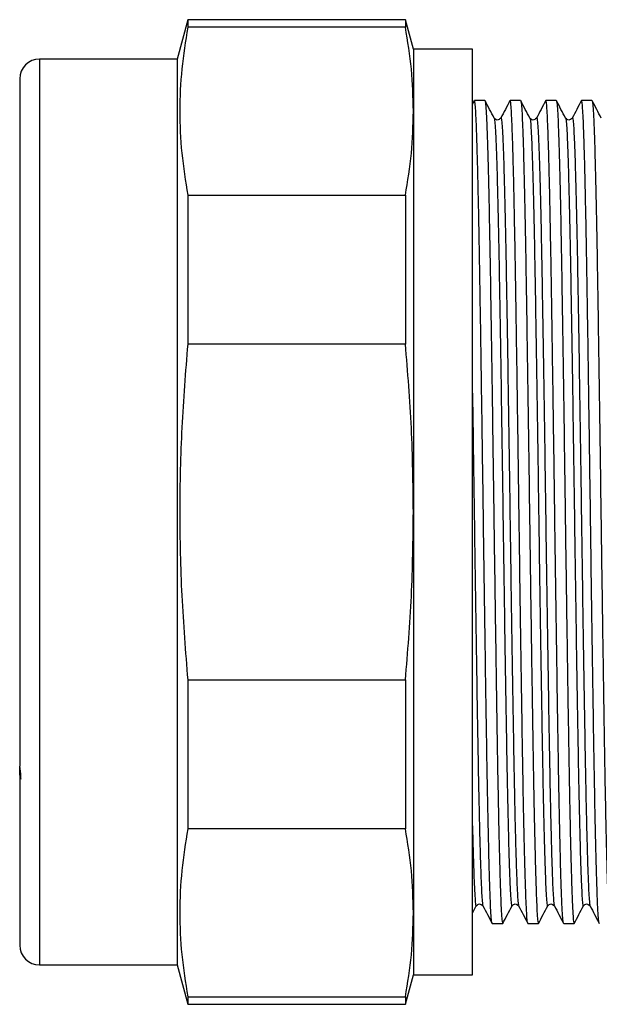
# Model space of a CAD drawing. Extents: x 38 to 364, y 95 to 248.
# Drawn here: x 304 to 334, y 195 to 245 of the extents above; entities that cross this region are included whole.
import ezdxf

# ---------------------------------------------------------------- set-up
doc = ezdxf.new("R2010")
doc.units = 0
doc.layers.get('0').update_dxf_attribs({"linetype": 'CONTINUOUS'})

msp = doc.modelspace()

# ---------------------------------------------------------------- linework, layer by layer
at = {"color": 7, "linetype": 'CONTINUOUS'}
for p, q in [((312.615, 245.499), (312.079, 243.499)), ((323.677, 245.499), (312.615, 245.499)), ((312.615, 245.499), (312.615, 245.115)), ((323.677, 245.115), (312.615, 245.115)), ((324.079, 243.999), (323.677, 245.499)), ((323.677, 245.499), (323.677, 245.115)), ((327.079, 243.999), (324.079, 243.999)), ((324.079, 243.999), (324.079, 240.851)), ((327.079, 220.499), (327.079, 243.999)), ((312.079, 243.499), (305.079, 243.499)), ((312.079, 243.499), (312.079, 197.499)), ((304.079, 242.499), (304.079, 241.181)), ((304.079, 241.181), (304.079, 240.703)), ((327.171, 241.391), (327.079, 241.215)), ((327.709, 241.399), (327.179, 241.399)), ((329.523, 241.399), (328.993, 241.399)), ((331.337, 241.399), (330.807, 241.399)), ((333.151, 241.399), (332.621, 241.399)), ((304.079, 240.692), (304.079, 237.99)), ((324.079, 240.851), (324.079, 220.499)), ((328.52, 240.475), (328.521, 240.477)), ((330.334, 240.475), (330.335, 240.477)), ((332.148, 240.475), (332.149, 240.477)), ((304.079, 237.655), (304.079, 207.588)), ((312.615, 236.586), (312.615, 229.028)), ((312.615, 236.586), (323.677, 236.586)), ((323.677, 236.586), (323.677, 229.028)), ((323.677, 229.028), (312.615, 229.028)), ((324.079, 220.499), (324.079, 200.147)), ((327.079, 196.999), (327.079, 220.499)), ((312.615, 211.97), (323.677, 211.97)), ((312.615, 211.97), (312.615, 204.412)), ((323.677, 211.97), (323.677, 204.412)), ((304.139, 207.195), (304.079, 207.588)), ((304.079, 207.143), (304.079, 207.588)), ((304.079, 207.143), (304.079, 198.499)), ((304.141, 206.94), (304.139, 207.195)), ((323.677, 204.412), (312.615, 204.412)), ((324.079, 200.147), (324.079, 196.999)), ((327.079, 200.124), (327.275, 200.499)), ((328.086, 199.599), (328.616, 199.599)), ((329.9, 199.599), (330.43, 199.599)), ((331.714, 199.599), (332.244, 199.599)), ((305.079, 197.499), (312.079, 197.499)), ((312.079, 197.499), (312.615, 195.499)), ((323.677, 195.499), (324.079, 196.999)), ((324.079, 196.999), (327.079, 196.999)), ((312.615, 195.883), (312.615, 195.499)), ((312.615, 195.883), (323.677, 195.883)), ((323.677, 195.883), (323.677, 195.499)), ((312.615, 195.499), (323.677, 195.499))]:
    msp.add_line(p, q, dxfattribs=at)
at = {"color": 8, "linetype": 'CONTINUOUS'}
msp.add_line((305.079, 243.499), (305.079, 197.499), dxfattribs=at)
at = {"color": 7, "linetype": 'CONTINUOUS'}
for centre, start, end in [((305.079, 242.499), 90, 180), ((305.079, 198.499), 180, 270)]:
    msp.add_arc(centre, 1, start, end, dxfattribs=at)
for points, knots in [([(312.615, 245.115), (312.502, 244.409), (312.277, 242.996), (312.182, 240.864), (312.274, 238.725), (312.501, 237.299), (312.615, 236.586)], [0, 0, 0, 0, 0.248675, 0.49785, 0.748651, 1, 1, 1, 1]), ([(324.079, 240.851), (324.061, 241.562), (324.025, 242.986), (323.793, 244.405), (323.677, 245.115)], [0, 0, 0, 0, 0.499459, 1, 1, 1, 1]), ([(304.081, 241.175), (304.083, 241.175), (304.088, 241.173), (304.091, 241.025), (304.083, 240.802), (304.079, 240.692)], [0, 0, 0, 0, 0.206876, 0.607208, 1, 1, 1, 1]), ([(328.078, 199.631), (328.07, 199.653), (328.05, 199.702), (328.02, 200.09), (327.989, 200.732), (327.957, 201.628), (327.924, 202.765), (327.891, 204.133), (327.858, 205.705), (327.826, 207.453), (327.795, 209.358), (327.763, 211.408), (327.73, 213.588), (327.697, 215.858), (327.664, 218.175), (327.634, 220.411), (327.605, 222.548), (327.576, 224.579), (327.547, 226.582), (327.518, 228.528), (327.49, 230.388), (327.462, 232.141), (327.435, 233.78), (327.406, 235.297), (327.378, 236.682), (327.349, 237.913), (327.32, 238.972), (327.291, 239.846), (327.264, 240.533), (327.236, 241.027), (327.208, 241.341), (327.189, 241.379), (327.179, 241.399)], [0, 0, 0, 0, 0.02766, 0.063715, 0.099344, 0.135155, 0.171329, 0.207643, 0.243864, 0.279764, 0.315352, 0.351334, 0.387592, 0.423897, 0.460016, 0.495728, 0.526952, 0.55851, 0.590253, 0.622028, 0.653678, 0.685053, 0.71618, 0.747622, 0.77931, 0.81109, 0.842809, 0.874312, 0.905471, 0.936774, 0.968381, 1, 1, 1, 1]), ([(328.182, 240.499), (328.104, 240.648), (327.949, 240.945), (327.794, 241.243), (327.717, 241.392)], [0, 0, 0, 0, 0.4999948, 1, 1, 1, 1]), ([(327.717, 241.368), (327.725, 241.346), (327.745, 241.296), (327.775, 240.908), (327.806, 240.266), (327.838, 239.37), (327.871, 238.233), (327.904, 236.865), (327.937, 235.292), (327.969, 233.545), (328, 231.64), (328.032, 229.59), (328.065, 227.41), (328.098, 225.14), (328.131, 222.823), (328.161, 220.587), (328.19, 218.45), (328.219, 216.419), (328.248, 214.416), (328.277, 212.47), (328.305, 210.61), (328.333, 208.857), (328.36, 207.218), (328.387, 205.76), (328.414, 204.475), (328.44, 203.361), (328.465, 202.379), (328.493, 201.467), (328.521, 200.674), (328.552, 200.061), (328.584, 199.672), (328.605, 199.624), (328.616, 199.599)], [0, 0, 0, 0, 0.027865, 0.063913, 0.099534, 0.135337, 0.171504, 0.20781, 0.244024, 0.279917, 0.315497, 0.351472, 0.387723, 0.424019, 0.460132, 0.495836, 0.527054, 0.558605, 0.590342, 0.622109, 0.653753, 0.685122, 0.716243, 0.747678, 0.775685, 0.803779, 0.831853, 0.859799, 0.894716, 0.929514, 0.964721, 1, 1, 1, 1]), ([(328.985, 241.391), (328.907, 241.242), (328.753, 240.945), (328.598, 240.647), (328.52, 240.499)], [0, 0, 0, 0, 0.500005, 1, 1, 1, 1]), ([(329.892, 199.631), (329.884, 199.653), (329.864, 199.702), (329.834, 200.09), (329.803, 200.732), (329.771, 201.628), (329.738, 202.765), (329.705, 204.133), (329.672, 205.705), (329.64, 207.453), (329.609, 209.358), (329.577, 211.408), (329.544, 213.588), (329.511, 215.858), (329.478, 218.175), (329.448, 220.411), (329.419, 222.548), (329.39, 224.579), (329.361, 226.582), (329.332, 228.528), (329.304, 230.388), (329.276, 232.141), (329.249, 233.78), (329.22, 235.297), (329.192, 236.682), (329.163, 237.913), (329.134, 238.972), (329.105, 239.846), (329.078, 240.533), (329.05, 241.027), (329.022, 241.341), (329.003, 241.379), (328.993, 241.399)], [0, 0, 0, 0, 0.02766, 0.063715, 0.099344, 0.135155, 0.171329, 0.207643, 0.243864, 0.279764, 0.315352, 0.351334, 0.387592, 0.423897, 0.460016, 0.495728, 0.526952, 0.55851, 0.590253, 0.622028, 0.653678, 0.685053, 0.71618, 0.747622, 0.77931, 0.81109, 0.842809, 0.874312, 0.905471, 0.936774, 0.968381, 1, 1, 1, 1]), ([(329.996, 240.499), (329.918, 240.648), (329.763, 240.945), (329.608, 241.243), (329.531, 241.392)], [0, 0, 0, 0, 0.499995, 1, 1, 1, 1]), ([(329.531, 241.368), (329.539, 241.346), (329.559, 241.296), (329.589, 240.908), (329.62, 240.266), (329.652, 239.37), (329.685, 238.233), (329.718, 236.865), (329.751, 235.292), (329.783, 233.545), (329.814, 231.64), (329.846, 229.59), (329.879, 227.41), (329.912, 225.14), (329.945, 222.823), (329.975, 220.587), (330.004, 218.45), (330.033, 216.419), (330.062, 214.416), (330.091, 212.47), (330.119, 210.61), (330.147, 208.857), (330.174, 207.218), (330.201, 205.76), (330.228, 204.475), (330.254, 203.361), (330.279, 202.379), (330.307, 201.467), (330.335, 200.674), (330.366, 200.061), (330.398, 199.672), (330.419, 199.624), (330.43, 199.599)], [0, 0, 0, 0, 0.027865, 0.063913, 0.099534, 0.135337, 0.171504, 0.20781, 0.244024, 0.279917, 0.315497, 0.351472, 0.387723, 0.424019, 0.460132, 0.495836, 0.527054, 0.558605, 0.590342, 0.622109, 0.653753, 0.685122, 0.716243, 0.747678, 0.775685, 0.803779, 0.831853, 0.859799, 0.894716, 0.929514, 0.964721, 1, 1, 1, 1]), ([(330.799, 241.391), (330.721, 241.242), (330.567, 240.945), (330.412, 240.647), (330.334, 240.499)], [0, 0, 0, 0, 0.500005, 1, 1, 1, 1]), ([(331.706, 199.631), (331.698, 199.653), (331.678, 199.702), (331.648, 200.09), (331.617, 200.732), (331.585, 201.628), (331.552, 202.765), (331.519, 204.133), (331.486, 205.705), (331.454, 207.453), (331.423, 209.358), (331.391, 211.408), (331.358, 213.588), (331.325, 215.858), (331.292, 218.175), (331.262, 220.411), (331.233, 222.548), (331.204, 224.579), (331.175, 226.582), (331.146, 228.528), (331.118, 230.388), (331.09, 232.141), (331.063, 233.78), (331.034, 235.297), (331.006, 236.682), (330.977, 237.913), (330.948, 238.972), (330.919, 239.846), (330.892, 240.533), (330.864, 241.027), (330.836, 241.341), (330.817, 241.379), (330.807, 241.399)], [0, 0, 0, 0, 0.02766, 0.063715, 0.099344, 0.135155, 0.171329, 0.207643, 0.243864, 0.279764, 0.315352, 0.351334, 0.387592, 0.423897, 0.460016, 0.495728, 0.526952, 0.55851, 0.590253, 0.622028, 0.653678, 0.685053, 0.71618, 0.747622, 0.77931, 0.81109, 0.842809, 0.874312, 0.905471, 0.936774, 0.968381, 1, 1, 1, 1]), ([(331.81, 240.499), (331.732, 240.648), (331.577, 240.945), (331.422, 241.243), (331.345, 241.392)], [0, 0, 0, 0, 0.499995, 1, 1, 1, 1]), ([(331.345, 241.368), (331.353, 241.346), (331.373, 241.296), (331.403, 240.908), (331.434, 240.266), (331.466, 239.37), (331.499, 238.233), (331.532, 236.865), (331.565, 235.292), (331.597, 233.545), (331.628, 231.64), (331.66, 229.59), (331.693, 227.41), (331.726, 225.14), (331.759, 222.823), (331.789, 220.587), (331.818, 218.45), (331.847, 216.419), (331.876, 214.416), (331.905, 212.47), (331.933, 210.61), (331.961, 208.857), (331.988, 207.218), (332.015, 205.76), (332.042, 204.475), (332.068, 203.361), (332.093, 202.379), (332.121, 201.467), (332.149, 200.674), (332.18, 200.061), (332.212, 199.672), (332.233, 199.624), (332.244, 199.599)], [0, 0, 0, 0, 0.027865, 0.063913, 0.099534, 0.135337, 0.171504, 0.20781, 0.244024, 0.279917, 0.315497, 0.351472, 0.387723, 0.424019, 0.460132, 0.495836, 0.527054, 0.558605, 0.590342, 0.622109, 0.653753, 0.685122, 0.716243, 0.747678, 0.775685, 0.803779, 0.831853, 0.859799, 0.894716, 0.929514, 0.964721, 1, 1, 1, 1]), ([(332.613, 241.391), (332.535, 241.242), (332.381, 240.945), (332.226, 240.647), (332.148, 240.499)], [0, 0, 0, 0, 0.500005, 1, 1, 1, 1]), ([(333.52, 199.631), (333.512, 199.653), (333.492, 199.702), (333.462, 200.09), (333.431, 200.732), (333.399, 201.628), (333.366, 202.765), (333.333, 204.133), (333.3, 205.705), (333.268, 207.453), (333.237, 209.358), (333.205, 211.408), (333.172, 213.588), (333.139, 215.858), (333.106, 218.175), (333.076, 220.411), (333.047, 222.548), (333.018, 224.579), (332.989, 226.582), (332.96, 228.528), (332.932, 230.388), (332.904, 232.141), (332.877, 233.78), (332.848, 235.297), (332.82, 236.682), (332.791, 237.913), (332.762, 238.972), (332.733, 239.846), (332.706, 240.533), (332.678, 241.027), (332.65, 241.341), (332.631, 241.379), (332.621, 241.399)], [0, 0, 0, 0, 0.02766, 0.063715, 0.099344, 0.135155, 0.171329, 0.207643, 0.243864, 0.279764, 0.315352, 0.351334, 0.387592, 0.423897, 0.460016, 0.495728, 0.526952, 0.55851, 0.590253, 0.622028, 0.653678, 0.685053, 0.71618, 0.747622, 0.77931, 0.81109, 0.842809, 0.874312, 0.905471, 0.936774, 0.968381, 1, 1, 1, 1]), ([(333.624, 240.499), (333.546, 240.648), (333.391, 240.945), (333.236, 241.243), (333.159, 241.392)], [0, 0, 0, 0, 0.4999948, 1, 1, 1, 1]), ([(333.159, 241.368), (333.167, 241.346), (333.187, 241.296), (333.217, 240.908), (333.248, 240.266), (333.28, 239.37), (333.313, 238.233), (333.346, 236.865), (333.379, 235.292), (333.411, 233.545), (333.442, 231.64), (333.474, 229.59), (333.507, 227.41), (333.54, 225.14), (333.573, 222.823), (333.603, 220.587), (333.632, 218.45), (333.661, 216.419), (333.69, 214.416), (333.719, 212.47), (333.747, 210.61), (333.775, 208.857), (333.802, 207.218), (333.829, 205.76), (333.856, 204.475), (333.882, 203.361), (333.907, 202.379), (333.935, 201.467), (333.963, 200.674), (333.994, 200.061), (334.026, 199.672), (334.047, 199.624), (334.058, 199.599)], [0, 0, 0, 0, 0.027865, 0.063913, 0.099534, 0.135337, 0.171504, 0.20781, 0.244024, 0.279917, 0.315497, 0.351472, 0.387723, 0.424019, 0.460132, 0.495836, 0.527054, 0.558605, 0.590342, 0.622109, 0.653753, 0.685122, 0.716243, 0.747678, 0.775685, 0.803779, 0.831853, 0.859799, 0.894716, 0.929514, 0.964721, 1, 1, 1, 1]), ([(323.677, 236.586), (323.793, 237.295), (324.025, 238.714), (324.061, 240.138), (324.079, 240.851)], [0, 0, 0, 0, 0.499494, 1, 1, 1, 1]), ([(328.52, 240.499), (328.46, 240.448), (328.343, 240.349), (328.235, 240.45), (328.182, 240.499)], [0, 0, 0, 0, 0.510784, 1, 1, 1, 1]), ([(330.334, 240.499), (330.274, 240.448), (330.157, 240.349), (330.049, 240.45), (329.996, 240.499)], [0, 0, 0, 0, 0.510784, 1, 1, 1, 1]), ([(332.148, 240.499), (332.088, 240.448), (331.971, 240.349), (331.863, 240.45), (331.81, 240.499)], [0, 0, 0, 0, 0.510784, 1, 1, 1, 1]), ([(304.079, 237.99), (304.08, 237.945), (304.08, 237.856), (304.08, 237.722), (304.079, 237.655)], [0, 0, 0, 0, 0.499153, 1, 1, 1, 1]), ([(312.615, 229.028), (312.502, 227.617), (312.277, 224.79), (312.182, 220.526), (312.274, 216.247), (312.501, 213.397), (312.615, 211.97)], [0, 0, 0, 0, 0.248675, 0.49785, 0.748651, 1, 1, 1, 1]), ([(324.079, 220.499), (324.061, 221.921), (324.025, 224.769), (323.793, 227.608), (323.677, 229.028)], [0, 0, 0, 0, 0.499459, 1, 1, 1, 1]), ([(323.677, 211.97), (323.793, 213.387), (324.025, 216.226), (324.061, 219.074), (324.079, 220.499)], [0, 0, 0, 0, 0.499494, 1, 1, 1, 1]), ([(304.079, 207.143), (304.087, 207.084), (304.096, 207.014), (304.135, 206.949), (304.141, 206.94)], [0, 0, 0, 0, 0.85609, 1, 1, 1, 1]), ([(312.615, 204.412), (312.502, 203.706), (312.277, 202.293), (312.182, 200.161), (312.274, 198.022), (312.501, 196.596), (312.615, 195.883)], [0, 0, 0, 0, 0.248675, 0.49785, 0.748651, 1, 1, 1, 1]), ([(324.079, 200.147), (324.061, 200.859), (324.025, 202.282), (323.793, 203.702), (323.677, 204.412)], [0, 0, 0, 0, 0.499459, 1, 1, 1, 1]), ([(327.275, 200.499), (327.328, 200.548), (327.436, 200.649), (327.553, 200.55), (327.613, 200.499)], [0, 0, 0, 0, 0.489216, 1, 1, 1, 1]), ([(329.089, 200.499), (329.142, 200.548), (329.25, 200.649), (329.367, 200.55), (329.427, 200.499)], [0, 0, 0, 0, 0.489216, 1, 1, 1, 1]), ([(330.903, 200.499), (330.956, 200.548), (331.064, 200.649), (331.181, 200.55), (331.241, 200.499)], [0, 0, 0, 0, 0.489216, 1, 1, 1, 1]), ([(332.717, 200.499), (332.77, 200.548), (332.878, 200.649), (332.995, 200.55), (333.055, 200.499)], [0, 0, 0, 0, 0.489216, 1, 1, 1, 1]), ([(323.677, 195.883), (323.793, 196.592), (324.025, 198.011), (324.061, 199.435), (324.079, 200.147)], [0, 0, 0, 0, 0.499494, 1, 1, 1, 1]), ([(327.613, 200.499), (327.691, 200.351), (327.846, 200.053), (328, 199.756), (328.078, 199.607)], [0, 0, 0, 0, 0.499995, 1, 1, 1, 1]), ([(328.624, 199.606), (328.701, 199.755), (328.856, 200.053), (329.011, 200.35), (329.089, 200.499)], [0, 0, 0, 0, 0.500005, 1, 1, 1, 1]), ([(329.427, 200.499), (329.505, 200.351), (329.66, 200.053), (329.814, 199.756), (329.892, 199.607)], [0, 0, 0, 0, 0.499995, 1, 1, 1, 1]), ([(330.438, 199.606), (330.515, 199.755), (330.67, 200.053), (330.825, 200.35), (330.903, 200.499)], [0, 0, 0, 0, 0.500005, 1, 1, 1, 1]), ([(331.241, 200.499), (331.319, 200.351), (331.474, 200.053), (331.628, 199.756), (331.706, 199.607)], [0, 0, 0, 0, 0.499995, 1, 1, 1, 1]), ([(332.252, 199.606), (332.329, 199.755), (332.484, 200.053), (332.639, 200.35), (332.717, 200.499)], [0, 0, 0, 0, 0.500005, 1, 1, 1, 1]), ([(333.055, 200.499), (333.133, 200.351), (333.288, 200.053), (333.442, 199.756), (333.52, 199.607)], [0, 0, 0, 0, 0.499995, 1, 1, 1, 1])]:
    msp.add_open_spline(points, degree=3, knots=knots, dxfattribs=at)
at = {"color": 8, "linetype": 'CONTINUOUS'}
for points, knots in [([(328.521, 240.477), (328.523, 240.488), (328.537, 240.55), (328.561, 240.409), (328.594, 240.047), (328.625, 239.424), (328.657, 238.57), (328.69, 237.481), (328.723, 236.173), (328.756, 234.669), (328.788, 232.997), (328.819, 231.174), (328.852, 229.212), (328.885, 227.126), (328.918, 224.953), (328.95, 222.735), (328.982, 220.502), (329.013, 218.268), (329.046, 216.05), (329.079, 213.877), (329.112, 211.791), (329.145, 209.828), (329.176, 208.005), (329.207, 206.389), (329.237, 204.977), (329.267, 203.771), (329.297, 202.74), (329.326, 201.897), (329.354, 201.242), (329.383, 200.787), (329.407, 200.551), (329.422, 200.523), (329.427, 200.514)], [0, 0, 0, 0, 0.008379, 0.044373, 0.080139, 0.115482, 0.151005, 0.18689, 0.222912, 0.258842, 0.294455, 0.329756, 0.36545, 0.401417, 0.43743, 0.47326, 0.508685, 0.544109, 0.579939, 0.615952, 0.651919, 0.687613, 0.722915, 0.758527, 0.790856, 0.823277, 0.855625, 0.887732, 0.919498, 0.95149, 0.983775, 1, 1, 1, 1]), ([(330.335, 240.477), (330.337, 240.488), (330.351, 240.55), (330.375, 240.409), (330.408, 240.047), (330.439, 239.424), (330.471, 238.57), (330.504, 237.481), (330.537, 236.173), (330.57, 234.669), (330.602, 232.997), (330.633, 231.174), (330.666, 229.212), (330.699, 227.126), (330.732, 224.953), (330.764, 222.735), (330.796, 220.502), (330.827, 218.268), (330.86, 216.05), (330.893, 213.877), (330.926, 211.791), (330.959, 209.828), (330.99, 208.005), (331.021, 206.389), (331.051, 204.977), (331.081, 203.771), (331.111, 202.74), (331.14, 201.897), (331.168, 201.242), (331.197, 200.787), (331.221, 200.551), (331.236, 200.523), (331.241, 200.514)], [0, 0, 0, 0, 0.008379, 0.044373, 0.080139, 0.115482, 0.151005, 0.18689, 0.222912, 0.258842, 0.294455, 0.329756, 0.36545, 0.401417, 0.43743, 0.47326, 0.508685, 0.544109, 0.579939, 0.615952, 0.651919, 0.687613, 0.722915, 0.758527, 0.790856, 0.823277, 0.855625, 0.887732, 0.919498, 0.95149, 0.983775, 1, 1, 1, 1]), ([(332.149, 240.477), (332.151, 240.488), (332.165, 240.55), (332.189, 240.409), (332.222, 240.047), (332.253, 239.424), (332.285, 238.57), (332.318, 237.481), (332.351, 236.173), (332.384, 234.669), (332.416, 232.997), (332.447, 231.174), (332.48, 229.212), (332.513, 227.126), (332.546, 224.953), (332.578, 222.735), (332.61, 220.502), (332.641, 218.268), (332.674, 216.05), (332.707, 213.877), (332.74, 211.791), (332.773, 209.828), (332.804, 208.005), (332.835, 206.389), (332.865, 204.977), (332.895, 203.771), (332.925, 202.74), (332.954, 201.897), (332.982, 201.242), (333.011, 200.787), (333.035, 200.551), (333.05, 200.523), (333.055, 200.514)], [0, 0, 0, 0, 0.008379, 0.044373, 0.080139, 0.115482, 0.151005, 0.18689, 0.222912, 0.258842, 0.294455, 0.329756, 0.36545, 0.401417, 0.43743, 0.47326, 0.508685, 0.544109, 0.579939, 0.615952, 0.651919, 0.687613, 0.722915, 0.758527, 0.790856, 0.823277, 0.855625, 0.887732, 0.919498, 0.95149, 0.983775, 1, 1, 1, 1]), ([(328.182, 240.475), (328.19, 240.455), (328.209, 240.408), (328.239, 240.038), (328.27, 239.424), (328.302, 238.567), (328.335, 237.479), (328.368, 236.17), (328.401, 234.665), (328.433, 232.993), (328.464, 231.17), (328.497, 229.207), (328.53, 227.121), (328.563, 224.948), (328.596, 222.73), (328.627, 220.496), (328.659, 218.263), (328.691, 216.045), (328.724, 213.872), (328.757, 211.786), (328.79, 209.824), (328.821, 208.001), (328.853, 206.329), (328.886, 204.825), (328.919, 203.517), (328.952, 202.428), (328.984, 201.574), (329.015, 200.951), (329.048, 200.589), (329.072, 200.448), (329.086, 200.51), (329.089, 200.523)], [0, 0, 0, 0, 0.02717, 0.062915, 0.098236, 0.133737, 0.1696, 0.2056, 0.241508, 0.277099, 0.312379, 0.348051, 0.383996, 0.419987, 0.455795, 0.491198, 0.526601, 0.562409, 0.5984, 0.634345, 0.670017, 0.705297, 0.740888, 0.776796, 0.812796, 0.848659, 0.88416, 0.919481, 0.955225, 0.991198, 1, 1, 1, 1]), ([(329.996, 240.475), (330.004, 240.455), (330.023, 240.408), (330.053, 240.038), (330.084, 239.424), (330.116, 238.567), (330.149, 237.479), (330.182, 236.17), (330.215, 234.665), (330.247, 232.993), (330.278, 231.17), (330.311, 229.207), (330.344, 227.121), (330.377, 224.948), (330.41, 222.73), (330.441, 220.496), (330.473, 218.263), (330.505, 216.045), (330.538, 213.872), (330.571, 211.786), (330.604, 209.824), (330.635, 208.001), (330.667, 206.329), (330.7, 204.825), (330.733, 203.517), (330.766, 202.428), (330.798, 201.574), (330.829, 200.951), (330.862, 200.589), (330.886, 200.448), (330.9, 200.51), (330.903, 200.523)], [0, 0, 0, 0, 0.02717, 0.062915, 0.098236, 0.133737, 0.1696, 0.2056, 0.241508, 0.277099, 0.312379, 0.348051, 0.383996, 0.419987, 0.455795, 0.491198, 0.526601, 0.562409, 0.5984, 0.634345, 0.670017, 0.705297, 0.740888, 0.776796, 0.812796, 0.848659, 0.88416, 0.919481, 0.955225, 0.991198, 1, 1, 1, 1]), ([(331.81, 240.475), (331.818, 240.455), (331.837, 240.408), (331.867, 240.038), (331.898, 239.424), (331.93, 238.567), (331.963, 237.479), (331.996, 236.17), (332.029, 234.665), (332.061, 232.993), (332.092, 231.17), (332.125, 229.207), (332.158, 227.121), (332.191, 224.948), (332.224, 222.73), (332.255, 220.496), (332.287, 218.263), (332.319, 216.045), (332.352, 213.872), (332.385, 211.786), (332.418, 209.824), (332.449, 208.001), (332.481, 206.329), (332.514, 204.825), (332.547, 203.517), (332.58, 202.428), (332.612, 201.574), (332.643, 200.951), (332.676, 200.589), (332.7, 200.448), (332.714, 200.51), (332.717, 200.523)], [0, 0, 0, 0, 0.02717, 0.062915, 0.098236, 0.133737, 0.1696, 0.2056, 0.241508, 0.277099, 0.312379, 0.348051, 0.383996, 0.419987, 0.455795, 0.491198, 0.526601, 0.562409, 0.5984, 0.634345, 0.670017, 0.705297, 0.740888, 0.776796, 0.812796, 0.848659, 0.88416, 0.919481, 0.955225, 0.991198, 1, 1, 1, 1]), ([(327.079, 226.535), (327.087, 226.006), (327.107, 224.761), (327.136, 222.734), (327.168, 220.502), (327.199, 218.268), (327.232, 216.05), (327.265, 213.877), (327.298, 211.791), (327.331, 209.828), (327.362, 208.005), (327.393, 206.389), (327.423, 204.977), (327.453, 203.771), (327.483, 202.74), (327.512, 201.897), (327.54, 201.242), (327.569, 200.787), (327.593, 200.551), (327.608, 200.523), (327.613, 200.514)], [0, 0, 0, 0, 0.04487, 0.105702, 0.165846, 0.22599, 0.286822, 0.347965, 0.409029, 0.46963, 0.529565, 0.590028, 0.644916, 0.699961, 0.75488, 0.809392, 0.863324, 0.91764, 0.972454, 1, 1, 1, 1]), ([(327.079, 204.567), (327.088, 204.218), (327.108, 203.421), (327.138, 202.432), (327.17, 201.573), (327.201, 200.951), (327.234, 200.589), (327.258, 200.448), (327.272, 200.51), (327.275, 200.523)], [0, 0, 0, 0, 0.1298801, 0.2965687, 0.4615774, 0.6257497, 0.7918886, 0.9590877, 1, 1, 1, 1])]:
    msp.add_open_spline(points, degree=3, knots=knots, dxfattribs=at)

doc.saveas('drawing.dxf')
